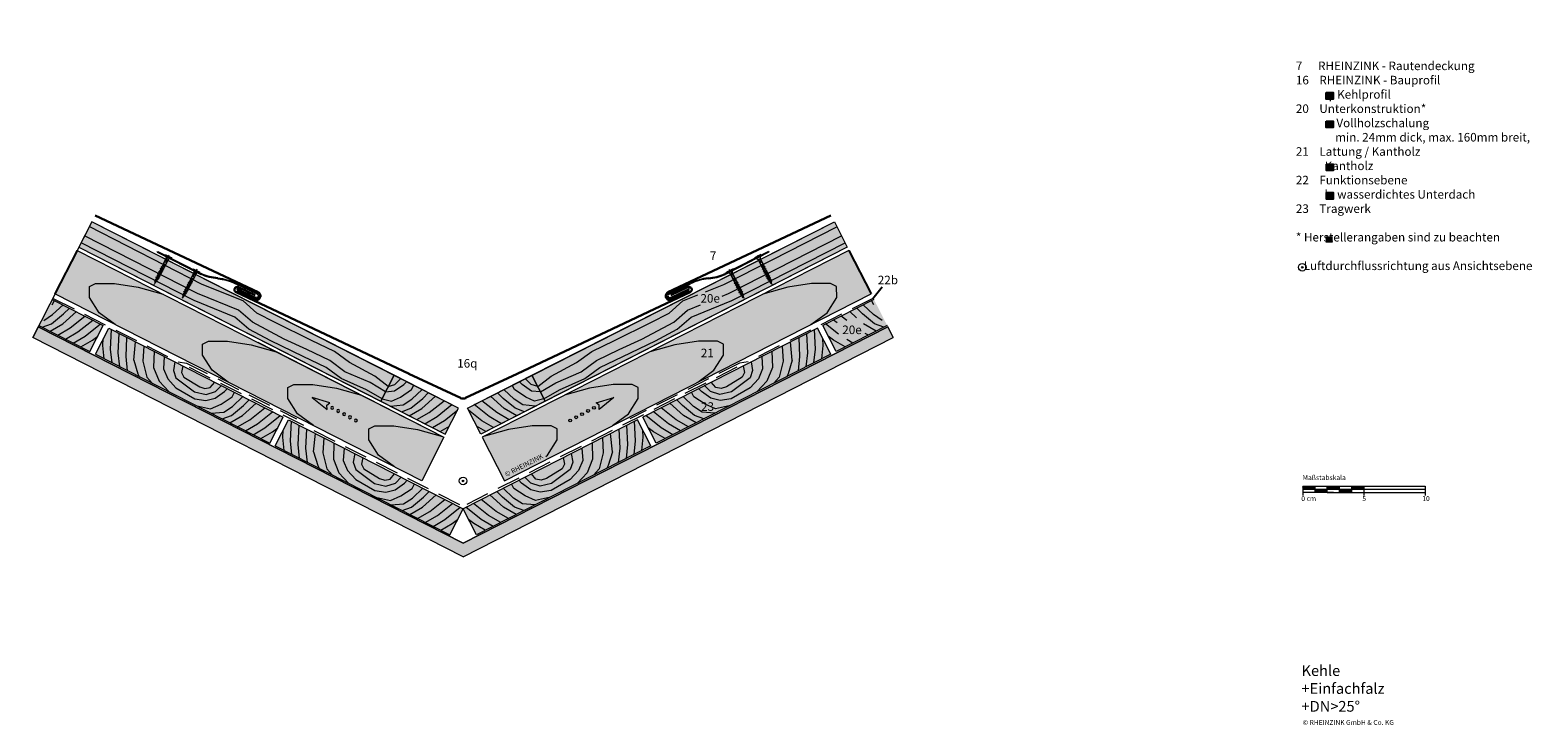
# Model space of a CAD drawing. Extents: x -417 to 812, y -1258 to -690.
import ezdxf

# ---------------------------------------------------------------- set-up
doc = ezdxf.new("R2010")
doc.units = 0
doc.header["$LTSCALE"] = 15
for name, pattern in [('PUNKT', [6.35, 0, -6.35]), ('STRICHLINIEX2', [38.1, 25.4, -12.7]), ('STRICHPUNKT', [1, 0.5, -0.25, 0, -0.25])]:
    doc.linetypes.add(name, pattern=pattern)
doc.layers.get('0').update_dxf_attribs({"linetype": 'CONTINUOUS'})
for name, color, linetype in [('Bauteil', 7, 'CONTINUOUS'), ('LEGENDE', 7, 'CONTINUOUS'), ('Schraffur Holz Ansicht', 254, 'CONTINUOUS'), ('Schraffur Holz geschnitten', 41, 'CONTINUOUS')]:
    doc.layers.add(name, color=color, linetype=linetype)
for name, color, linetype, lineweight in [('Brettholz Schnitt Holzmaserung', 253, 'CONTINUOUS', 15), ('Brettholz Umrisslinie', 7, 'CONTINUOUS', 9), ('Großraute', 7, 'CONTINUOUS', 50), ('holzschraube', 7, 'CONTINUOUS', 15), ('Kantholz Ansicht Holzmaserung', 253, 'CONTINUOUS', 15), ('Kantholz Umrisslinie', 7, 'CONTINUOUS', 9), ('KOPIERRECHT', 7, 'CONTINUOUS', 15), ('MASSSTAB', 7, 'CONTINUOUS', 15), ('Pfeil', 7, 'CONTINUOUS', 20), ('Schraube', 253, 'CONTINUOUS', 25), ('STAHL', 7, 'CONTINUOUS', 18), ('Tragwerk Schraffur', 253, 'CONTINUOUS', 15), ('Tragwerk Umrisslinie', 7, 'CONTINUOUS', 9), ('Trennlage', 7, 'STRICHLINIEX2', 15), ('Zink Ansicht', 7, 'CONTINUOUS', 20), ('Zink geschnitten Vollmaterial', 7, 'CONTINUOUS', 30)]:
    doc.layers.add(name, color=color, linetype=linetype, lineweight=lineweight)
doc.styles.get("Standard").update_dxf_attribs({"font": 'arial.ttf'})

# ---------------------------------------------------------------- blocks, each defined once
blk = doc.blocks.new('A$C4CD45C21')
at = {"layer": 'Pfeil'}
blk.add_lwpolyline([(0, 36.9), (2.5, 51.8), (5.8, 36.6), (2.7, 38.3)], close=True, dxfattribs=at)
for centre in [(2.7, 33.5), (2.8, 28), (2.9, 22.5), (3, 17), (3.1, 11.5)]:
    blk.add_circle(centre, 1.17, dxfattribs=at)
blk = doc.blocks.new('holzschraube 25')
at = {"layer": 'holzschraube', "linetype": 'STRICHPUNKT', "ltscale": 0.1}
blk.add_line((-1, 0), (26, 0), dxfattribs=at)
at = {"layer": 'holzschraube'}
for p, q in [((0, 3), (2, 1.2)), ((0, 3), (0, -3)), ((2.7, 1), (8.4, 1)), ((8.7, 1.2), (9, 0.9)), ((8.7, 1), (8.7, 1.2)), ((8.7, 1.2), (9.7, -1.2)), ((8.7, 1), (9.5, -1)), ((9, 0.9), (10.4, 0.9)), ((9, 0.9), (9.7, -0.9)), ((10.2, 1.5), (10.6, 0.9)), ((10.4, 0.9), (10.2, 1.5)), ((10.2, 1.5), (11.5, -1.5)), ((10.4, 0.9), (11.1, -0.9)), ((10.6, 0.9), (12, 0.9)), ((10.6, 0.9), (11.3, -0.9)), ((11.9, 1.5), (13.1, -1.5)), ((12, 0.9), (11.9, 1.5)), ((11.9, 1.5), (12.2, 0.9)), ((12, 0.9), (12.8, -0.9)), ((12.2, 0.9), (13.6, 0.9)), ((12.2, 0.9), (13, -0.9)), ((13.5, 1.5), (13.8, 0.9)), ((13.6, 0.9), (13.5, 1.5)), ((13.5, 1.5), (14.7, -1.5)), ((13.6, 0.9), (14.4, -0.9)), ((13.8, 0.9), (15.2, 0.9)), ((13.8, 0.9), (14.6, -0.9)), ((15.2, 0.9), (15.1, 1.5)), ((15.1, 1.5), (15.4, 0.9)), ((15.1, 1.5), (16.3, -1.5)), ((15.2, 0.9), (16, -0.9)), ((15.4, 0.9), (16.8, 0.9)), ((15.4, 0.9), (16.2, -0.9)), ((16.8, 0.9), (16.7, 1.5)), ((16.7, 1.5), (17, 0.9)), ((16.7, 1.5), (17.9, -1.5)), ((16.8, 0.9), (17.6, -0.9)), ((17, 0.9), (18.5, 0.9)), ((17, 0.9), (17.8, -0.9)), ((18.3, 1.5), (18.7, 0.9)), ((18.5, 0.9), (18.3, 1.5)), ((18.3, 1.5), (19.6, -1.5)), ((18.5, 0.9), (19.2, -0.9)), ((18.7, 0.9), (20, 0.9)), ((18.7, 0.9), (19.4, -0.9)), ((20.1, 0.9), (19.9, 1.5)), ((19.9, 1.5), (20.3, 0.8)), ((19.9, 1.5), (21.1, -1.3)), ((20, 0.9), (20.1, 0.9)), ((20.1, 0.9), (20.8, -0.8)), ((20.3, 0.8), (21.8, 0.6)), ((20.3, 0.8), (21, -0.7)), ((21.8, 0.6), (21.7, 1.2)), ((21.7, 1.2), (22.1, 0.5)), ((21.7, 1.2), (22.6, -1)), ((21.8, 0.6), (22.3, -0.5)), ((22.1, 0.5), (23.6, 0.3)), ((22.1, 0.5), (22.5, -0.5)), ((23.4, 0.9), (23.8, 0.2)), ((23.6, 0.3), (23.4, 0.9)), ((23.4, 0.9), (24.1, -0.8)), ((23.6, 0.3), (23.8, -0.2)), ((23.8, 0.2), (24, -0.2)), ((23.8, 0.2), (25, 0)), ((0, -3), (2, -1.2)), ((2.7, -1), (9.2, -1)), ((9.1, -1), (9.5, -1)), ((9.5, -1), (9.7, -1.2)), ((9.7, -0.9), (11.1, -0.9)), ((9.7, -1.2), (9.7, -0.9)), ((11.5, -1.5), (11.1, -0.9)), ((11.3, -0.9), (12.8, -0.9)), ((11.5, -1.5), (11.3, -0.9)), ((13.1, -1.5), (12.8, -0.9)), ((13, -0.9), (14.4, -0.9)), ((13.1, -1.5), (13, -0.9)), ((14.7, -1.5), (14.4, -0.9)), ((14.6, -0.9), (16, -0.9)), ((14.7, -1.5), (14.6, -0.9)), ((16.3, -1.5), (16, -0.9)), ((16.2, -0.9), (17.6, -0.9)), ((16.3, -1.5), (16.2, -0.9)), ((17.9, -1.5), (17.6, -0.9)), ((17.8, -0.9), (19.2, -0.9)), ((17.9, -1.5), (17.8, -0.9)), ((19.6, -1.5), (19.2, -0.9)), ((19.4, -0.9), (20, -0.9)), ((19.6, -1.5), (19.4, -0.9)), ((20.8, -0.8), (20, -0.9)), ((21.1, -1.3), (20.8, -0.8)), ((22.3, -0.5), (21, -0.7)), ((21.1, -1.3), (21, -0.7)), ((22.6, -1), (22.3, -0.5)), ((23.8, -0.2), (22.5, -0.5)), ((22.6, -1), (22.5, -0.5)), ((24.1, -0.8), (23.8, -0.2)), ((25, 0), (24, -0.2)), ((24.1, -0.8), (24, -0.2))]:
    blk.add_line(p, q, dxfattribs=at)
at = {"layer": 'holzschraube', "linetype": 'PUNKT', "ltscale": 0.02}
for p, q in [((1, 1.5), (0, 1.5)), ((1, 1), (0, 1)), ((1, 1.5), (1, -1.5)), ((0, -1), (1, -1)), ((0, -1.5), (1, -1.5))]:
    blk.add_line(p, q, dxfattribs=at)
at = {"layer": 'holzschraube'}
for centre, start, end in [((2.7, 2), 228.8141, 270), ((2.7, -2), 90, 131.1859)]:
    blk.add_arc(centre, 1, start, end, dxfattribs=at)
blk = doc.blocks.new('A$C6DBB0483')
at = {"layer": 'Bauteil'}
blk.add_line((-152, -31.6), (-152.1, -30.8), dxfattribs=at)
at = {"layer": 'STAHL'}
for p, q in [((-240.2, -39.7), (-220.8, -36.7)), ((-152.1, -30.8), (-191.4, -37.7)), ((-152, -31.6), (-191.3, -38.5)), ((-240, -40.5), (-220.7, -37.5)), ((-239.6, -43.3), (-223, -40.8)), ((-239.4, -44.1), (-222.9, -41.5)), ((-222.9, -41.5), (-223, -40.8))]:
    blk.add_line(p, q, dxfattribs=at)
for centre, radius, start, end in [((-214.3, -80.7), 44.4, 78.4959, 98.3691), ((-239.9, -41.9), 2.22, 97.0107, 281.0571), ((-239.9, -41.9), 1.42, 95.9703, 282.3108), ((-214.3, -82.4), 45.4, 78.8951, 98.0647), ((-196.6, 5.2), 43.2, 258.2241, 276.9117), ((-196.8, -0.2), 38.7, 256.9854, 278.2138)]:
    blk.add_arc(centre, radius, start, end, dxfattribs=at)
at = {"layer": 'Zink geschnitten Vollmaterial'}
for p, q in [((-94.7, -17.7), (-240.5, -38.7)), ((-223.1, -44), (-377.8, -66.5)), ((-223.3, -42.7), (-239.2, -45.2)), ((-223.8, -39.4), (-238.8, -41.8))]:
    blk.add_line(p, q, dxfattribs=at)
for centre, radius, start, end in [((-239.9, -42), 3.28, 99.5618, 282.0228), ((-223.4, -41.7), 2.3, 277.2033, 99.1595)]:
    blk.add_arc(centre, radius, start, end, dxfattribs=at)
at = {"layer": 'holzschraube', "rotation": 279.9999999999986}
for p in [(-186.9, -36.4), (-161.7, -32)]:
    blk.add_blockref('holzschraube 25', p, dxfattribs=at)
blk = doc.blocks.new('A$C335408FC')
at = {"layer": 'Trennlage', "ltscale": 0.05}
for p, q in [((-58.7, 10.4), (53.9, -9.5)), ((60.8, -8.6), (160, -26.1)), ((63.9, -11.2), (311, -54.9))]:
    blk.add_line(p, q, dxfattribs=at)
at = {"layer": 'Trennlage', "ltscale": 0.1}
blk.add_line((53.9, -9.5), (60.8, -8.6), dxfattribs=at)
blk = doc.blocks.new('A$C5FE93934')
at = {"layer": 'Schraffur Holz Ansicht'}
blk.add_hatch(color=256, dxfattribs=at).paths.add_polyline_path([(105.7, 145.6), (116.5, 124.4), (363.4, 250.2), (352.8, 271)])
at = {"layer": 'Schraffur Holz geschnitten'}
blk.add_hatch(color=256, dxfattribs=at).paths.add_polyline_path([(116.5, 124.4), (105.7, 145.6), (52.9, 118.8), (63.8, 97.5)])
at = {"layer": 'Brettholz Schnitt Holzmaserung'}
for p, q in [((91.4, 133.9), (89.5, 137.5)), ((97.6, 138.1), (95.3, 140.4)), ((105.3, 132.8), (97.6, 138.1)), ((105, 138), (100.2, 142.9)), ((110.4, 136.4), (105, 138)), ((76.9, 115.1), (64.7, 124.8)), ((83, 118.5), (71.8, 128.4)), ((82.1, 126.7), (77.5, 131.4)), ((91.9, 118.6), (82.1, 126.7)), ((91.2, 126), (82.7, 134)), ((98.3, 121.3), (91.2, 126)), ((100.5, 127.8), (91.4, 133.9)), ((107.7, 124.5), (100.5, 127.8)), ((112.7, 131.9), (105.3, 132.8)), ((115.5, 126.4), (107.7, 124.5)), ((64.6, 108.5), (53.8, 117.1)), ((70.6, 111.9), (58.4, 121.6)), ((80.6, 106), (70.6, 111.9)), ((87, 109.3), (76.9, 115.1)), ((93.3, 112.5), (83, 118.5)), ((99.6, 115.7), (91.9, 118.6)), ((108.6, 120.3), (98.3, 121.3)), ((68, 99.6), (60.5, 104)), ((74.3, 102.8), (64.6, 108.5))]:
    blk.add_line(p, q, dxfattribs=at)
at = {"layer": 'Brettholz Umrisslinie'}
for points in [[(52.9, 118.8), (352.8, 271), (363.4, 250.2), (63.8, 97.5)], [(116.5, 124.4), (105.7, 145.6), (352.8, 271), (363.4, 250.2)], [(52.9, 118.8), (105.7, 145.6), (116.5, 124.4), (63.8, 97.5)]]:
    blk.add_lwpolyline(points, close=True, dxfattribs=at)
at = {"layer": 'Kantholz Ansicht Holzmaserung'}
for points in [[(195.5, 175.2), (221.5, 189), (232.9, 198.8), (266.2, 212.4), (358.6, 259.5)], [(202.9, 188.6), (217.7, 196.4), (229, 206.3), (262.4, 219.8), (354.8, 267)], [(115.5, 126.4), (128.2, 133.8), (148.9, 142.8), (161.2, 151.8), (179.9, 160.9), (206.5, 173.7), (224.4, 183.3), (235.8, 193.1), (269.1, 206.6), (361.5, 253.8)], [(110.4, 136.4), (121.5, 144.8), (142.2, 156), (154.4, 165), (173.2, 174), (202.9, 188.6)], [(112.7, 131.9), (125.3, 139.6), (146, 148.5), (158.2, 157.5), (177, 166.6), (195.5, 175.2)]]:
    blk.add_lwpolyline(points, dxfattribs=at)
at = {"layer": 'Kantholz Umrisslinie'}
blk.add_line((105.7, 145.6), (116.5, 124.4), dxfattribs=at)
blk = doc.blocks.new('A$C4D5857EC')
at = {"layer": 'Schraffur Holz geschnitten'}
blk.add_hatch(color=256, dxfattribs=at).paths.add_polyline_path([(0, 160), (-24, 160), (-24, 0), (0, 0)])
at = {"layer": 'Brettholz Schnitt Holzmaserung'}
for p, q in [((-9.2, 157.7), (-14.2, 160)), ((-9.4, 150.8), (-24, 157.4)), ((-9.7, 143.9), (-24, 150.4)), ((0, 144.7), (-9.4, 150.8)), ((0, 151.8), (-9.2, 157.7)), ((-9.7, 136.8), (-24, 143.3)), ((-10, 129.9), (-24, 135.3)), ((0, 137.6), (-9.7, 143.9)), ((0, 130.5), (-9.7, 136.8)), ((-17.7, 126.9), (-24, 128.9)), ((-13, 119.2), (-24, 123.1)), ((-6, 121.8), (-17.7, 126.9)), ((0, 123.4), (-10, 129.9)), ((-19.9, 115.4), (-24, 115.4)), ((-10.3, 110), (-19.9, 115.4)), ((-5.6, 114.9), (-13, 119.2)), ((0, 116.3), (-6, 121.8)), ((0, 106.2), (-5.6, 114.9)), ((-20.8, 107.9), (-24, 108.9)), ((-17.4, 101.3), (-24, 103.4)), ((-12.6, 103.5), (-20.8, 107.9)), ((-11.9, 95.5), (-17.4, 101.3)), ((-7.5, 97.6), (-12.6, 103.5)), ((-3, 104.2), (-10.3, 110)), ((0, 92), (-3, 104.2)), ((-18.4, 96), (-24, 97.3)), ((-15.8, 92.5), (-18.4, 96)), ((-16.3, 73), (-15.1, 88)), ((-15.1, 88), (-15.8, 92.5)), ((-12.7, 67.5), (-9.5, 86.1)), ((-9.5, 86.1), (-11.9, 95.5)), ((-4.6, 89), (-7.5, 97.6)), ((-5.4, 71.1), (-4.6, 89)), ((-24, 68.1), (-18.7, 69.5)), ((-24, 60.7), (-17.1, 62.9)), ((-18.7, 69.5), (-16.3, 73)), ((-17.1, 62.9), (-12.7, 67.5)), ((-14.7, 54.9), (-8.9, 61.8)), ((-8.9, 61.8), (-5.4, 71.1)), ((-4, 56.4), (0, 67.6)), ((-24, 50.9), (-14.7, 54.9)), ((-11.9, 47.3), (-4, 56.4)), ((-2.4, 46), (0, 52.2)), ((-24, 41.6), (-11.9, 47.3)), ((-24, 32.2), (-12.7, 37.2)), ((-12.7, 37.2), (-2.4, 46)), ((-10, 30.1), (-1.5, 38.2)), ((-1.5, 38.2), (0, 40.2)), ((-10, 30.1), (-24, 24.7)), ((0, 29.5), (-9.7, 23.2)), ((-9.7, 23.2), (-24, 16.7)), ((-9.7, 16.1), (-24, 9.6)), ((0, 22.4), (-9.7, 16.1)), ((0, 15.3), (-9.4, 9.2)), ((-9.4, 9.2), (-24, 2.6)), ((-9.2, 2.3), (-14.2, 0)), ((0, 8.2), (-9.2, 2.3))]:
    blk.add_line(p, q, dxfattribs=at)
at = {"layer": 'Brettholz Umrisslinie'}
for p, q in [((-24, 0), (-24, 160)), ((0, 160), (-24, 160)), ((0, 0), (0, 160)), ((0, 0), (-24, 0))]:
    blk.add_line(p, q, dxfattribs=at)

msp = doc.modelspace()

# ---------------------------------------------------------------- hatches: boundary and pattern name
at = {"layer": 'LEGENDE'}
h = msp.add_hatch(color=256, dxfattribs=at)
h.paths.add_polyline_path([(647.6, -858.8), (642.1, -858.8), (642.1, -864.2), (647.6, -864.2)], flags=16)
h.paths.add_polyline_path([(606.9, -690.4), (812.2, -690.4), (812.2, -929.9), (606.9, -929.9)], flags=9)
for points in [[(647.9, -741.3), (642.5, -741.3), (642.5, -746.7), (647.9, -746.7)], [(647.9, -770.2), (647.9, -764.9), (642.5, -764.9), (642.5, -770.2)], [(648.1, -799.9), (642.6, -799.9), (642.6, -805.2), (648.1, -805.2)], [(648.1, -823.2), (642.6, -823.2), (642.6, -828.6), (648.1, -828.6)]]:
    msp.add_hatch(color=253, dxfattribs=at).paths.add_polyline_path(points)
at = {"layer": 'Schraffur Holz Ansicht'}
h = msp.add_hatch(color=256, dxfattribs=at)
h.paths.add_polyline_path([(240.5, -847), (-6.6, -972.4), (4.3, -993.6), (251.1, -867.9)])
h.paths.add_polyline_path([(129.1, -917), (148.9, -917), (148.9, -902.6), (129.1, -902.6)], flags=24)
msp.add_hatch(color=256, dxfattribs=at).paths.add_polyline_path([(-378.2, -870.4), (-396.4, -906), (-96.7, -1058.6), (-78.6, -1023)])
h = msp.add_hatch(color=256, dxfattribs=at)
h.paths.add_polyline_path([(252.4, -870.4), (-47.3, -1023), (-29.1, -1058.6), (270.6, -906)])
h.paths.add_polyline_path([(129.4, -961.5), (143.7, -961.5), (143.7, -947.1), (129.4, -947.1)], flags=24)
h.paths.add_polyline_path([(-27.5, -1058), (6.2, -1040.9), (2.4, -1033.5), (-31.2, -1050.7)], flags=25)
at = {"layer": 'Schraffur Holz geschnitten'}
for points in [[(-367.8, -953), (-356.9, -931.7), (-398.6, -910.4), (-409.5, -931.8)], [(4.3, -993.6), (-6.6, -972.4), (-59.4, -999.2), (-48.5, -1020.5)]]:
    msp.add_hatch(color=256, dxfattribs=at).paths.add_polyline_path(points)
h = msp.add_hatch(color=256, dxfattribs=at)
h.paths.add_polyline_path([(272.8, -910.4), (231.1, -931.7), (242, -953), (283.7, -931.8)])
h.paths.add_polyline_path([(244.9, -942.7), (264.8, -942.7), (264.8, -928.3), (244.9, -928.3)], flags=24)
at = {"layer": 'Tragwerk Schraffur'}
for points in [[(-62.9, -1109.6), (-62.9, -1120.9), (-414.6, -941.7), (-410, -932.8)], [(-62.9, -1109.6), (-62.9, -1120.9), (288.7, -941.7), (284.2, -932.8)]]:
    msp.add_hatch(color=256, dxfattribs=at).paths.add_polyline_path(points)
at = {"layer": 'Zink Ansicht'}
for points in [[(623.5, -884.2, 1), (622.3, -884.2, 1)], [(-62.3, -1058.8, 1), (-63.5, -1058.8, 1)]]:
    msp.add_hatch(color=256, dxfattribs=at).paths.add_polyline_path(points)

# ---------------------------------------------------------------- linework, layer by layer
at = {"layer": 'Brettholz Schnitt Holzmaserung'}
for p, q in [((-398.6, -915), (-396.7, -911.4)), ((-398.3, -922.9), (-389.8, -914.9)), ((-390.1, -930.4), (-378.9, -920.4)), ((-389.3, -922.2), (-384.6, -917.5)), ((258.7, -925.4), (253.1, -920.4)), ((263.5, -922.2), (258.8, -917.5)), ((272.5, -922.9), (264, -914.9)), ((272.7, -915), (270.9, -911.4)), ((-406.8, -933.2), (-399.1, -930.3)), ((-405.5, -927.6), (-398.3, -922.9)), ((-400.4, -936.4), (-390.1, -930.4)), ((-399.1, -930.3), (-389.3, -922.2)), ((-394.1, -939.6), (-384.1, -933.8)), ((-384.1, -933.8), (-371.9, -924.1)), ((-377.8, -937), (-365.5, -927.3)), ((-371.8, -940.4), (-359.3, -930.5)), ((244, -938.9), (233.4, -930.5)), ((242.8, -929.7), (239.7, -927.3)), ((250.7, -927.8), (246, -924.1)), ((273.3, -930.3), (263.5, -922.2)), ((274.6, -936.4), (264.3, -930.4)), ((279.7, -927.6), (272.5, -922.9)), ((280.9, -933.2), (273.3, -930.3)), ((-387.8, -942.9), (-377.8, -937)), ((-381.5, -946.1), (-371.8, -940.4)), ((-375.2, -949.3), (-365.7, -943.8)), ((-365.7, -943.8), (-361.4, -940.4)), ((239.9, -943.8), (235.5, -940.4)), ((249.3, -949.3), (239.9, -943.8)), ((255.6, -946.1), (250.8, -943.3)), ((268.3, -939.6), (265.8, -938.2)), ((-20.9, -984.1), (-22.7, -980.5)), ((-14.7, -980), (-17, -977.6)), ((-7, -985.3), (-14.7, -980)), ((-7.2, -980), (-12.1, -975.1)), ((-1.9, -981.6), (-7.2, -980)), ((-35.3, -1002.9), (-47.6, -993.2)), ((-29.3, -999.6), (-40.5, -989.6)), ((-30.1, -991.3), (-34.8, -986.7)), ((-20.4, -999.4), (-30.1, -991.3)), ((-21.1, -992), (-29.6, -984)), ((-14, -996.7), (-21.1, -992)), ((-11.7, -990.3), (-20.9, -984.1)), ((-4.6, -993.5), (-11.7, -990.3)), ((0.4, -986.1), (-7, -985.3)), ((3.2, -991.6), (-4.6, -993.5)), ((-47.7, -1009.6), (-58.5, -1000.9)), ((-41.7, -1006.2), (-53.9, -996.4)), ((-31.6, -1012), (-41.7, -1006.2)), ((-25.3, -1008.8), (-35.3, -1002.9)), ((-19, -1005.5), (-29.3, -999.6)), ((-12.7, -1002.3), (-20.4, -999.4)), ((-3.7, -997.7), (-14, -996.7)), ((-44.3, -1018.4), (-51.8, -1014.1)), ((-38, -1015.2), (-47.7, -1009.6))]:
    msp.add_line(p, q, dxfattribs=at)
at = {"layer": 'Brettholz Umrisslinie'}
for p, q in [((-398.6, -910.4), (-356.9, -931.7)), ((272.8, -910.4), (231.1, -931.7)), ((-409.5, -931.8), (-367.8, -953)), ((-367.8, -953), (-356.9, -931.7)), ((242, -953), (231.1, -931.7)), ((283.7, -931.8), (242, -953)), ((-230.7, -945.5), (-78.7, -1022.9))]:
    msp.add_line(p, q, dxfattribs=at)
msp.add_lwpolyline([(-366.3, -847), (-414.6, -941.7)], dxfattribs=at)
for points in [[(-59.4, -999.2), (240.5, -847), (251.1, -867.9), (-48.5, -1020.5)], [(4.3, -993.6), (-6.6, -972.4), (240.5, -847), (251.1, -867.9)], [(-59.4, -999.2), (-6.6, -972.4), (4.3, -993.6), (-48.5, -1020.5)]]:
    msp.add_lwpolyline(points, close=True, dxfattribs=at)
at = {"layer": 'Kantholz Ansicht Holzmaserung'}
for points in [[(135.3, -904.2), (150.1, -898.2), (242.5, -851.1)], [(148.9, -907.7), (153.9, -905.7), (246.4, -858.5)], [(3.2, -991.6), (15.9, -984.2), (36.7, -975.2), (48.9, -966.2), (67.6, -957.2), (94.3, -944.3), (112.1, -934.8), (123.5, -924.9), (156.8, -911.4), (249.3, -864.3)], [(-347.2, -931), (-360.3, -921.4), (-368.2, -909), (-368.1, -899.9), (-363.2, -897.4), (-347.7, -897.4), (-328.4, -900.5), (-307.9, -906.2)], [(90.6, -929.4), (105.4, -921.6), (116.8, -911.7), (129, -906.8)], [(221.4, -931), (234.5, -921.4), (242.4, -909), (242.3, -899.9), (237.4, -897.4), (221.9, -897.4), (202.5, -900.5), (182.1, -906.2)], [(83.2, -942.9), (109.2, -929), (120.6, -919.2), (131, -915)], [(-1.9, -981.6), (9.2, -973.2), (29.9, -962), (42.2, -953), (60.9, -944), (90.6, -929.4)], [(-254.9, -978.1), (-267.9, -968.4), (-275.8, -956), (-275.7, -946.9), (-270.9, -944.5), (-255.4, -944.5), (-236, -947.6), (-215.5, -953.2)], [(0.4, -986.1), (13, -978.5), (33.7, -969.5), (46, -960.5), (64.7, -951.4), (83.2, -942.9)], [(129, -978.1), (142.1, -968.4), (150, -956), (149.9, -946.9), (145, -944.5), (129.5, -944.5), (110.2, -947.6), (89.7, -953.2)], [(-185.2, -1013.6), (-198.2, -1004), (-206.1, -991.5), (-206, -982.4), (-201.1, -980), (-185.7, -980), (-166.3, -983.1), (-145.8, -988.8)], [(59.3, -1013.6), (72.4, -1004), (80.3, -991.5), (80.2, -982.4), (75.3, -980), (59.8, -980), (40.4, -983.1), (20, -988.8)], [(-119, -1047.3), (-132, -1037.7), (-139.9, -1025.2), (-139.8, -1016.1), (-134.9, -1013.7), (-119.5, -1013.7), (-100.1, -1016.8), (-79.6, -1022.5)], [(4.8, -1038.7), (6.2, -1037.7), (14.1, -1025.2), (14, -1016.1), (9.1, -1013.7), (-6.4, -1013.7), (-25.8, -1016.8), (-46.2, -1022.5)]]:
    msp.add_lwpolyline(points, dxfattribs=at)
at = {"layer": 'Kantholz Umrisslinie'}
msp.add_line((-6.6, -972.4), (4.3, -993.6), dxfattribs=at)
for points in [[(-378.2, -870.4), (-78.6, -1023), (-96.7, -1058.6), (-396.4, -906)], [(252.4, -870.4), (-47.3, -1023), (-29.1, -1058.6), (270.6, -906)]]:
    msp.add_lwpolyline(points, close=True, dxfattribs=at)
at = {"layer": 'LEGENDE', "color": 253}
for points in [[(642.5, -741.4), (648, -741.4), (648, -746.8), (642.5, -746.8)], [(642.5, -764.8), (648, -764.8), (648, -770.1), (642.5, -770.1)], [(642.6, -799.9), (648.1, -799.9), (648.1, -805.2), (642.6, -805.2)], [(642.6, -823.2), (648.1, -823.2), (648.1, -828.6), (642.6, -828.6)]]:
    msp.add_lwpolyline(points, close=True, dxfattribs=at)
at = {"layer": 'MASSSTAB'}
for p, q in [((623.3, -1063.1), (668.3, -1063.1)), ((623.3, -1063.1), (623.3, -1070.6)), ((623.3, -1065.6), (723.3, -1065.6)), ((648.3, -1068.1), (623.3, -1068.1)), ((633.3, -1068.1), (633.3, -1063.1)), ((643.3, -1068.1), (643.3, -1063.1)), ((643.3, -1068.1), (668.3, -1068.1)), ((653.3, -1068.1), (653.3, -1063.1)), ((663.3, -1063.1), (723.3, -1063.1)), ((663.3, -1068.1), (663.3, -1063.1)), ((663.3, -1068.1), (723.3, -1068.1)), ((673.3, -1063.1), (673.3, -1070.6)), ((723.3, -1063.1), (723.3, -1070.6))]:
    msp.add_line(p, q, dxfattribs=at)
at = {"layer": 'MASSSTAB', "linetype": 'Continuous'}
for p, q in [((623.3, -1063.2), (623.5, -1063.1)), ((623.3, -1063.4), (623.6, -1063.1)), ((623.3, -1063.6), (623.8, -1063.1)), ((623.3, -1063.8), (624, -1063.1)), ((623.3, -1063.9), (624.2, -1063.1)), ((623.3, -1064.1), (624.3, -1063.1)), ((623.3, -1064.3), (624.5, -1063.1)), ((623.3, -1064.5), (624.7, -1063.1)), ((623.3, -1064.7), (624.9, -1063.1)), ((623.3, -1064.8), (625.1, -1063.1)), ((623.3, -1065), (625.2, -1063.1)), ((623.3, -1065.2), (625.4, -1063.1)), ((623.3, -1065.4), (625.6, -1063.1)), ((623.3, -1065.5), (625.8, -1063.1)), ((623.4, -1065.6), (625.9, -1063.1)), ((623.6, -1065.6), (626.1, -1063.1)), ((623.8, -1065.6), (626.3, -1063.1)), ((624, -1065.6), (626.5, -1063.1)), ((624.1, -1065.6), (626.6, -1063.1)), ((624.3, -1065.6), (626.8, -1063.1)), ((624.5, -1065.6), (627, -1063.1)), ((624.7, -1065.6), (627.2, -1063.1)), ((624.9, -1065.6), (627.4, -1063.1)), ((625, -1065.6), (627.5, -1063.1)), ((625.2, -1065.6), (627.7, -1063.1)), ((625.4, -1065.6), (627.9, -1063.1)), ((625.6, -1065.6), (628.1, -1063.1)), ((625.7, -1065.6), (628.2, -1063.1)), ((625.9, -1065.6), (628.4, -1063.1)), ((626.1, -1065.6), (628.6, -1063.1)), ((626.3, -1065.6), (628.8, -1063.1)), ((626.4, -1065.6), (628.9, -1063.1)), ((626.6, -1065.6), (629.1, -1063.1)), ((626.8, -1065.6), (629.3, -1063.1)), ((627, -1065.6), (629.5, -1063.1)), ((627.2, -1065.6), (629.7, -1063.1)), ((627.3, -1065.6), (629.8, -1063.1)), ((627.5, -1065.6), (630, -1063.1)), ((627.7, -1065.6), (630.2, -1063.1)), ((627.9, -1065.6), (630.4, -1063.1)), ((628, -1065.6), (630.5, -1063.1)), ((628.2, -1065.6), (630.7, -1063.1)), ((628.4, -1065.6), (630.9, -1063.1)), ((628.6, -1065.6), (631.1, -1063.1)), ((628.7, -1065.6), (631.2, -1063.1)), ((628.9, -1065.6), (631.4, -1063.1)), ((629.1, -1065.6), (631.6, -1063.1)), ((629.3, -1065.6), (631.8, -1063.1)), ((629.5, -1065.6), (632, -1063.1)), ((629.6, -1065.6), (632.1, -1063.1)), ((629.8, -1065.6), (632.3, -1063.1)), ((630, -1065.6), (632.5, -1063.1)), ((630.2, -1065.6), (632.7, -1063.1)), ((630.3, -1065.6), (632.8, -1063.1)), ((630.5, -1065.6), (633, -1063.1)), ((630.7, -1065.6), (633.2, -1063.1)), ((630.9, -1065.6), (633.3, -1063.1)), ((631, -1065.6), (633.3, -1063.3)), ((631.2, -1065.6), (633.3, -1063.5)), ((631.4, -1065.6), (633.3, -1063.7)), ((631.6, -1065.6), (633.3, -1063.8)), ((631.7, -1065.6), (633.3, -1064)), ((631.9, -1065.6), (633.3, -1064.2)), ((632.1, -1065.6), (633.3, -1064.4)), ((632.3, -1065.6), (633.3, -1064.6)), ((632.5, -1065.6), (633.3, -1064.7)), ((632.6, -1065.6), (633.3, -1064.9)), ((632.8, -1065.6), (633.3, -1065.1)), ((633, -1065.6), (633.3, -1065.3)), ((633.2, -1065.6), (633.3, -1065.4)), ((633.3, -1065.6), (633.3, -1065.6)), ((633.3, -1065.8), (633.5, -1065.6)), ((633.3, -1066), (633.7, -1065.6)), ((633.3, -1066.1), (633.9, -1065.6)), ((633.3, -1066.3), (634, -1065.6)), ((633.3, -1066.5), (634.2, -1065.6)), ((633.3, -1066.7), (634.4, -1065.6)), ((633.3, -1066.9), (634.6, -1065.6)), ((633.3, -1067), (634.8, -1065.6)), ((633.3, -1067.2), (634.9, -1065.6)), ((633.3, -1067.4), (635.1, -1065.6)), ((633.3, -1067.6), (635.3, -1065.6)), ((633.3, -1067.7), (635.5, -1065.6)), ((633.3, -1067.9), (635.6, -1065.6)), ((633.3, -1068.1), (635.8, -1065.6)), ((633.5, -1068.1), (636, -1065.6)), ((633.7, -1068.1), (636.2, -1065.6)), ((633.8, -1068.1), (636.3, -1065.6)), ((634, -1068.1), (636.5, -1065.6)), ((634.2, -1068.1), (636.7, -1065.6)), ((634.4, -1068.1), (636.9, -1065.6)), ((634.6, -1068.1), (637.1, -1065.6)), ((634.7, -1068.1), (637.2, -1065.6)), ((634.9, -1068.1), (637.4, -1065.6)), ((635.1, -1068.1), (637.6, -1065.6)), ((635.3, -1068.1), (637.8, -1065.6)), ((635.4, -1068.1), (637.9, -1065.6)), ((635.6, -1068.1), (638.1, -1065.6)), ((635.8, -1068.1), (638.3, -1065.6)), ((636, -1068.1), (638.5, -1065.6)), ((636.1, -1068.1), (638.6, -1065.6)), ((636.3, -1068.1), (638.8, -1065.6)), ((636.5, -1068.1), (639, -1065.6)), ((636.7, -1068.1), (639.2, -1065.6)), ((636.9, -1068.1), (639.4, -1065.6)), ((637, -1068.1), (639.5, -1065.6)), ((637.2, -1068.1), (639.7, -1065.6)), ((637.4, -1068.1), (639.9, -1065.6)), ((637.6, -1068.1), (640.1, -1065.6)), ((637.7, -1068.1), (640.2, -1065.6)), ((637.9, -1068.1), (640.4, -1065.6)), ((638.1, -1068.1), (640.6, -1065.6)), ((638.3, -1068.1), (640.8, -1065.6)), ((638.4, -1068.1), (640.9, -1065.6)), ((638.6, -1068.1), (641.1, -1065.6)), ((638.8, -1068.1), (641.3, -1065.6)), ((639, -1068.1), (641.5, -1065.6)), ((639.1, -1068.1), (641.6, -1065.6)), ((639.3, -1068.1), (641.8, -1065.6)), ((639.5, -1068.1), (642, -1065.6)), ((639.7, -1068.1), (642.2, -1065.6)), ((639.9, -1068.1), (642.4, -1065.6)), ((640, -1068.1), (642.5, -1065.6)), ((640.2, -1068.1), (642.7, -1065.6)), ((640.4, -1068.1), (642.9, -1065.6)), ((640.6, -1068.1), (643.1, -1065.6)), ((640.7, -1068.1), (643.2, -1065.6)), ((640.9, -1068.1), (643.3, -1065.7)), ((641.1, -1068.1), (643.3, -1065.9)), ((641.3, -1068.1), (643.3, -1066)), ((641.4, -1068.1), (643.3, -1066.2)), ((641.6, -1068.1), (643.3, -1066.4)), ((641.8, -1068.1), (643.3, -1066.6)), ((642, -1068.1), (643.3, -1066.8)), ((642.2, -1068.1), (643.3, -1066.9)), ((642.3, -1068.1), (643.3, -1067.1)), ((642.5, -1068.1), (643.3, -1067.3)), ((642.7, -1068.1), (643.3, -1067.5)), ((642.9, -1068.1), (643.3, -1067.6)), ((643, -1068.1), (643.3, -1067.8)), ((643.2, -1068.1), (643.3, -1068)), ((643.3, -1063.2), (643.4, -1063.1)), ((643.3, -1063.4), (643.6, -1063.1)), ((643.3, -1063.6), (643.8, -1063.1)), ((643.3, -1063.7), (644, -1063.1)), ((643.3, -1063.9), (644.1, -1063.1)), ((643.3, -1064.1), (644.3, -1063.1)), ((643.3, -1064.3), (644.5, -1063.1)), ((643.3, -1064.5), (644.7, -1063.1)), ((643.3, -1064.6), (644.9, -1063.1)), ((643.3, -1064.8), (645, -1063.1)), ((643.3, -1065), (645.2, -1063.1)), ((643.3, -1065.2), (645.4, -1063.1)), ((643.3, -1065.3), (645.6, -1063.1)), ((643.3, -1065.5), (645.7, -1063.1)), ((643.4, -1065.6), (645.9, -1063.1)), ((643.6, -1065.6), (646.1, -1063.1)), ((643.8, -1065.6), (646.3, -1063.1)), ((643.9, -1065.6), (646.4, -1063.1)), ((644.1, -1065.6), (646.6, -1063.1)), ((644.3, -1065.6), (646.8, -1063.1)), ((644.5, -1065.6), (647, -1063.1)), ((644.7, -1065.6), (647.2, -1063.1)), ((644.8, -1065.6), (647.3, -1063.1)), ((645, -1065.6), (647.5, -1063.1)), ((645.2, -1065.6), (647.7, -1063.1)), ((645.4, -1065.6), (647.9, -1063.1)), ((645.5, -1065.6), (648, -1063.1)), ((645.7, -1065.6), (648.2, -1063.1)), ((645.9, -1065.6), (648.4, -1063.1)), ((646.1, -1065.6), (648.6, -1063.1)), ((646.2, -1065.6), (648.7, -1063.1)), ((646.4, -1065.6), (648.9, -1063.1)), ((646.6, -1065.6), (649.1, -1063.1)), ((646.8, -1065.6), (649.3, -1063.1)), ((647, -1065.6), (649.5, -1063.1)), ((647.1, -1065.6), (649.6, -1063.1)), ((647.3, -1065.6), (649.8, -1063.1)), ((647.5, -1065.6), (650, -1063.1)), ((647.7, -1065.6), (650.2, -1063.1)), ((647.8, -1065.6), (650.3, -1063.1)), ((648, -1065.6), (650.5, -1063.1)), ((648.2, -1065.6), (650.7, -1063.1)), ((648.4, -1065.6), (650.9, -1063.1)), ((648.5, -1065.6), (651, -1063.1)), ((648.7, -1065.6), (651.2, -1063.1)), ((648.9, -1065.6), (651.4, -1063.1)), ((649.1, -1065.6), (651.6, -1063.1)), ((649.3, -1065.6), (651.8, -1063.1)), ((649.4, -1065.6), (651.9, -1063.1)), ((649.6, -1065.6), (652.1, -1063.1)), ((649.8, -1065.6), (652.3, -1063.1)), ((650, -1065.6), (652.5, -1063.1)), ((650.1, -1065.6), (652.6, -1063.1)), ((650.3, -1065.6), (652.8, -1063.1)), ((650.5, -1065.6), (653, -1063.1)), ((650.7, -1065.6), (653.2, -1063.1)), ((650.8, -1065.6), (653.3, -1063.1)), ((651, -1065.6), (653.3, -1063.3)), ((651.2, -1065.6), (653.3, -1063.5)), ((651.4, -1065.6), (653.3, -1063.6)), ((651.5, -1065.6), (653.3, -1063.8)), ((651.7, -1065.6), (653.3, -1064)), ((651.9, -1065.6), (653.3, -1064.2)), ((652.1, -1065.6), (653.3, -1064.4)), ((652.3, -1065.6), (653.3, -1064.5)), ((652.4, -1065.6), (653.3, -1064.7)), ((652.6, -1065.6), (653.3, -1064.9)), ((652.8, -1065.6), (653.3, -1065.1)), ((653, -1065.6), (653.3, -1065.2)), ((653.1, -1065.6), (653.3, -1065.4)), ((653.3, -1065.6), (653.3, -1065.6)), ((653.3, -1065.8), (653.5, -1065.6)), ((653.3, -1065.9), (653.7, -1065.6)), ((653.3, -1066.1), (653.8, -1065.6)), ((653.3, -1066.3), (654, -1065.6)), ((653.3, -1066.5), (654.2, -1065.6)), ((653.3, -1066.7), (654.4, -1065.6)), ((653.3, -1066.8), (654.6, -1065.6)), ((653.3, -1067), (654.7, -1065.6)), ((653.3, -1067.2), (654.9, -1065.6)), ((653.3, -1067.4), (655.1, -1065.6)), ((653.3, -1067.5), (655.3, -1065.6)), ((653.3, -1067.7), (655.4, -1065.6)), ((653.3, -1067.9), (655.6, -1065.6)), ((653.3, -1068.1), (655.8, -1065.6)), ((653.5, -1068.1), (656, -1065.6)), ((653.6, -1068.1), (656.1, -1065.6)), ((653.8, -1068.1), (656.3, -1065.6)), ((654, -1068.1), (656.5, -1065.6)), ((654.2, -1068.1), (656.7, -1065.6)), ((654.4, -1068.1), (656.9, -1065.6)), ((654.5, -1068.1), (657, -1065.6)), ((654.7, -1068.1), (657.2, -1065.6)), ((654.9, -1068.1), (657.4, -1065.6)), ((655.1, -1068.1), (657.6, -1065.6)), ((655.2, -1068.1), (657.7, -1065.6)), ((655.4, -1068.1), (657.9, -1065.6)), ((655.6, -1068.1), (658.1, -1065.6)), ((655.8, -1068.1), (658.3, -1065.6)), ((655.9, -1068.1), (658.4, -1065.6)), ((656.1, -1068.1), (658.6, -1065.6)), ((656.3, -1068.1), (658.8, -1065.6)), ((656.5, -1068.1), (659, -1065.6)), ((656.6, -1068.1), (659.1, -1065.6)), ((656.8, -1068.1), (659.3, -1065.6)), ((657, -1068.1), (659.5, -1065.6)), ((657.2, -1068.1), (659.7, -1065.6)), ((657.4, -1068.1), (659.9, -1065.6)), ((657.5, -1068.1), (660, -1065.6)), ((657.7, -1068.1), (660.2, -1065.6)), ((657.9, -1068.1), (660.4, -1065.6)), ((658.1, -1068.1), (660.6, -1065.6)), ((658.2, -1068.1), (660.7, -1065.6)), ((658.4, -1068.1), (660.9, -1065.6)), ((658.6, -1068.1), (661.1, -1065.6)), ((658.8, -1068.1), (661.3, -1065.6)), ((658.9, -1068.1), (661.4, -1065.6)), ((659.1, -1068.1), (661.6, -1065.6)), ((659.3, -1068.1), (661.8, -1065.6)), ((659.5, -1068.1), (662, -1065.6)), ((659.7, -1068.1), (662.2, -1065.6)), ((659.8, -1068.1), (662.3, -1065.6)), ((660, -1068.1), (662.5, -1065.6)), ((660.2, -1068.1), (662.7, -1065.6)), ((660.4, -1068.1), (662.9, -1065.6)), ((660.5, -1068.1), (663, -1065.6)), ((660.7, -1068.1), (663.2, -1065.6)), ((660.9, -1068.1), (663.3, -1065.7)), ((661.1, -1068.1), (663.3, -1065.8)), ((661.2, -1068.1), (663.3, -1066)), ((661.4, -1068.1), (663.3, -1066.2)), ((661.6, -1068.1), (663.3, -1066.4)), ((661.8, -1068.1), (663.3, -1066.6)), ((662, -1068.1), (663.3, -1066.7)), ((662.1, -1068.1), (663.3, -1066.9)), ((662.3, -1068.1), (663.3, -1067.1)), ((662.5, -1068.1), (663.3, -1067.3)), ((662.7, -1068.1), (663.3, -1067.4)), ((662.8, -1068.1), (663.3, -1067.6)), ((663, -1068.1), (663.3, -1067.8)), ((663.2, -1068.1), (663.3, -1068)), ((663.3, -1063.2), (663.4, -1063.1)), ((663.3, -1063.4), (663.6, -1063.1)), ((663.3, -1063.5), (663.8, -1063.1)), ((663.3, -1063.7), (663.9, -1063.1)), ((663.3, -1063.9), (664.1, -1063.1)), ((663.3, -1064.1), (664.3, -1063.1)), ((663.3, -1064.3), (664.5, -1063.1)), ((663.3, -1064.4), (664.7, -1063.1)), ((663.3, -1064.6), (664.8, -1063.1)), ((663.3, -1064.8), (665, -1063.1)), ((663.3, -1065), (665.2, -1063.1)), ((663.3, -1065.1), (665.4, -1063.1)), ((663.3, -1065.3), (665.5, -1063.1)), ((663.3, -1065.5), (665.7, -1063.1)), ((663.4, -1065.6), (665.9, -1063.1)), ((663.6, -1065.6), (666.1, -1063.1)), ((663.7, -1065.6), (666.2, -1063.1)), ((663.9, -1065.6), (666.4, -1063.1)), ((664.1, -1065.6), (666.6, -1063.1)), ((664.3, -1065.6), (666.8, -1063.1)), ((664.5, -1065.6), (667, -1063.1)), ((664.6, -1065.6), (667.1, -1063.1)), ((664.8, -1065.6), (667.3, -1063.1)), ((665, -1065.6), (667.5, -1063.1)), ((665.2, -1065.6), (667.7, -1063.1)), ((665.3, -1065.6), (667.8, -1063.1)), ((665.5, -1065.6), (668, -1063.1)), ((665.7, -1065.6), (668.2, -1063.1)), ((665.9, -1065.6), (668.4, -1063.1)), ((666, -1065.6), (668.5, -1063.1)), ((666.2, -1065.6), (668.7, -1063.1)), ((666.4, -1065.6), (668.9, -1063.1)), ((666.6, -1065.6), (669.1, -1063.1)), ((666.8, -1065.6), (669.3, -1063.1)), ((666.9, -1065.6), (669.4, -1063.1)), ((667.1, -1065.6), (669.6, -1063.1)), ((667.3, -1065.6), (669.8, -1063.1)), ((667.5, -1065.6), (670, -1063.1)), ((667.6, -1065.6), (670.1, -1063.1)), ((667.8, -1065.6), (670.3, -1063.1)), ((668, -1065.6), (670.5, -1063.1)), ((668.2, -1065.6), (670.7, -1063.1)), ((668.3, -1065.6), (670.8, -1063.1)), ((668.5, -1065.6), (671, -1063.1)), ((668.7, -1065.6), (671.2, -1063.1)), ((668.9, -1065.6), (671.4, -1063.1)), ((669, -1065.6), (671.5, -1063.1)), ((669.2, -1065.6), (671.7, -1063.1)), ((669.4, -1065.6), (671.9, -1063.1)), ((669.6, -1065.6), (672.1, -1063.1)), ((669.8, -1065.6), (672.3, -1063.1)), ((669.9, -1065.6), (672.4, -1063.1)), ((670.1, -1065.6), (672.6, -1063.1)), ((670.3, -1065.6), (672.8, -1063.1)), ((670.5, -1065.6), (673, -1063.1)), ((670.6, -1065.6), (673.1, -1063.1)), ((670.8, -1065.6), (673.3, -1063.1)), ((671, -1065.6), (673.3, -1063.3)), ((671.2, -1065.6), (673.3, -1063.4)), ((671.3, -1065.6), (673.3, -1063.6)), ((671.5, -1065.6), (673.3, -1063.8)), ((671.7, -1065.6), (673.3, -1064)), ((671.9, -1065.6), (673.3, -1064.2)), ((672.1, -1065.6), (673.3, -1064.3)), ((672.2, -1065.6), (673.3, -1064.5)), ((672.4, -1065.6), (673.3, -1064.7)), ((672.6, -1065.6), (673.3, -1064.9)), ((672.8, -1065.6), (673.3, -1065)), ((672.9, -1065.6), (673.3, -1065.2)), ((673.1, -1065.6), (673.3, -1065.4)), ((673.3, -1065.6), (673.3, -1065.6))]:
    msp.add_line(p, q, dxfattribs=at)
at = {"layer": 'Pfeil'}
for centre in [(622.9, -884.2), (-62.9, -1058.8)]:
    msp.add_circle(centre, 3.07, dxfattribs=at)
at = {"layer": 'Schraffur Holz Ansicht'}
for p, q in [((-378.2, -870.4), (-396.4, -906)), ((252.4, -870.4), (270.6, -906)), ((252.4, -870.4), (270.6, -906))]:
    msp.add_line(p, q, dxfattribs=at)
at = {"layer": 'Schraube'}
msp.add_lwpolyline([(272, -909.7), (279.6, -900.1)], dxfattribs=at)
at = {"layer": 'Tragwerk Schraffur'}
for p, q in [((-410, -932.8), (-414.6, -941.7)), ((-410, -932.8), (-414.6, -941.7)), ((284.2, -932.8), (288.7, -941.7)), ((284.2, -932.8), (288.7, -941.7))]:
    msp.add_line(p, q, dxfattribs=at)
at = {"layer": 'Tragwerk Umrisslinie'}
for p, q in [((-414.6, -941.7), (-410, -932.8)), ((-62.9, -1109.6), (-410, -932.8)), ((-410, -932.8), (-62.9, -1109.6)), ((-62.9, -1109.6), (284.2, -932.8)), ((284.2, -932.8), (-62.9, -1109.6)), ((288.7, -941.7), (284.2, -932.8)), ((-62.9, -1120.9), (-414.6, -941.7)), ((-62.9, -1120.9), (288.7, -941.7))]:
    msp.add_line(p, q, dxfattribs=at)
at = {"layer": 'Zink Ansicht'}
for centre in [(622.9, -884.2), (-62.9, -1058.8)]:
    msp.add_circle(centre, 0.609, dxfattribs=at)
at = {"layer": 'Zink geschnitten Vollmaterial'}
for p, q in [((-65.1, -991), (-107.1, -971.3)), ((-60.8, -991), (-18.8, -971.3))]:
    msp.add_line(p, q, dxfattribs=at)
msp.add_arc((-62.9, -986.5), 5, 244.7038, 295.2962, dxfattribs=at)

# ---------------------------------------------------------------- block references
for name, p, rotation in [('A$C4D5857EC', (-363.4, -955.3), 243.0003453411566), ('A$C4CD45C21', (13, -1011.8), 296.9999999999981), ('A$C4D5857EC', (-216.4, -1030.2), 243.0003453411566)]:
    msp.add_blockref(name, p, dxfattribs=dict(rotation=rotation))
at = {"xscale": -1}
for name, p, rotation in [('A$C4D5857EC', (237.5, -955.3), 116.9996546588434), ('A$C4CD45C21', (-138.8, -1011.8), 63.00000000000185), ('A$C4D5857EC', (90.5, -1030.2), 116.9996546588434)]:
    msp.add_blockref(name, p, dxfattribs=dict(at, rotation=rotation))
at = {"layer": 'Brettholz Umrisslinie', "xscale": -1}
msp.add_blockref('A$C5FE93934', (-13.6, -1118), dxfattribs=at)
at = {"layer": 'Großraute', "xscale": -1, "rotation": 343.0000000000073}
msp.add_blockref('A$C6DBB0483', (-448.9, -797.3), dxfattribs=at)
at = {"layer": 'Großraute', "rotation": 16.99999999999271}
msp.add_blockref('A$C6DBB0483', (323.1, -797.3), dxfattribs=at)
at = {"layer": 'Schraube', "rotation": 343.1210626851828}
msp.add_blockref('A$C335408FC', (-344.6, -936.6), dxfattribs=at)
at = {"layer": 'Schraube', "xscale": -1, "rotation": 16.8789373148173}
msp.add_blockref('A$C335408FC', (218.8, -936.6), dxfattribs=at)

# ---------------------------------------------------------------- texts
at = {"layer": 'KOPIERRECHT', "insert": (623.1, -1254.1), "char_height": 4, "width": 88.852, "attachment_point": 1}
msp.add_mtext('© RHEINZINK GmbH & Co. KG', dxfattribs=at)
at = {"layer": 'LEGENDE', "attachment_point": 1}
for s, insert, char_height, width in [('{\\fArial|b0|i0|c238|p34;    7      RHEINZINK - Rautendeckung\\P    16    RHEINZINK - Bauprofil\\P               q  Kehlprofil\\P    20    Unterkonstruktion*\\P               e  Vollholzschalung\\P                   min. 24mm dick, max. 160mm breit, \\P    21    Lattung / Kantholz\\P               Kantholz\\P    22    Funktionsebene\\P               }b{\\fArial|b0|i0|c238|p34;  }wasserdichtes Unterdach{\\fArial|b0|i0|c238|p34;\\P    23    Tragwerk\\P\\P    * Herstellerangaben sind zu beachten}\\P\\P       Luftdurchflussrichtung aus Ansichtsebene', (609.1, -716.1), 7, 290.44), ('7', (138.8, -871.3), 7, 14.707), ('22b', (276, -891.1), 7, 14.707), ('20e', (131.1, -906.1), 7, 14.707), ('20e', (247, -931.8), 7, 14.707), ('21', (131.4, -950.7), 7, 14.707), ('16q', (-67.7, -959.2), 7, 14.707), ('23', (131.6, -994.5), 7, 14.707), ('{\\fArial|b1|i0|c0|p34;\\PKehle \\P+Einfachfalz \\P+DN>25°}', (622.3, -1194.8), 8.75, 183.005)]:
    msp.add_mtext(s, dxfattribs=dict(at, insert=insert, char_height=char_height, width=width))
at = {"layer": 'LEGENDE', "insert": (-29.4, -1052), "char_height": 4, "width": 110.994, "attachment_point": 1, "rotation": 27}
msp.add_mtext('© RHEINZINK ', dxfattribs=at)
at = {"layer": 'MASSSTAB', "char_height": 4, "attachment_point": 1}
for s, insert, width in [('Maßstabskala', (623.1, -1054), 31.496), ('0 cm', (622.1, -1071.2), 19.134), ('5', (672, -1071.2), 11.85), ('10', (721, -1071.2), 11.85)]:
    msp.add_mtext(s, dxfattribs=dict(at, insert=insert, width=width))

doc.saveas('drawing.dxf')
